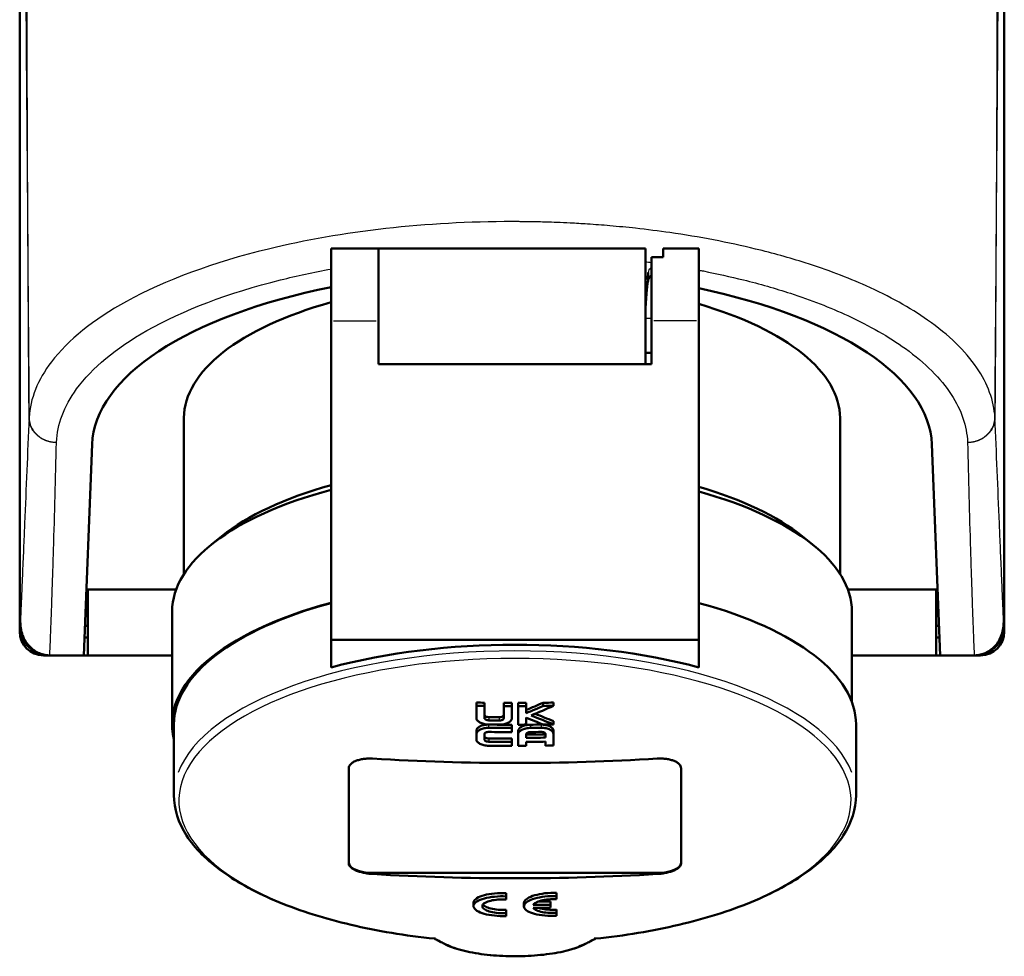
# Model space of a CAD drawing. Units: millimetres. Extents: x 0 to 594, y 0 to 841.
# Drawn here: x 256 to 339, y 494 to 573 of the extents above; entities that cross this region are included whole.
import ezdxf

# ---------------------------------------------------------------- set-up
doc = ezdxf.new("R2010")
doc.units = ezdxf.units.MM
doc.layers.add('Sichtbar (ISO)', color=7, linetype='Continuous', lineweight=50)
doc.layers.add('Sichtbar schmal (ISO)', color=8, linetype='Continuous', lineweight=25, true_color=0x808080)

msp = doc.modelspace()

# ---------------------------------------------------------------- linework, layer by layer
at = {"layer": 'Sichtbar (ISO)'}
for p, q in [((255.88, 643.047), (255.88, 521.047)), ((255.88, 642.547), (255.88, 521.547)), ((338.88, 521.047), (338.88, 643.047)), ((338.88, 642.547), (338.88, 521.547)), ((282.13, 553.333), (282.13, 547.249)), ((282.13, 553.333), (286.13, 553.333)), ((286.13, 547.249), (286.13, 553.333)), ((286.13, 553.333), (308.63, 553.333)), ((286.13, 553.333), (286.13, 547.249)), ((308.63, 553.333), (308.63, 543.58)), ((310.13, 552.601), (310.13, 553.333)), ((310.13, 553.333), (313.13, 553.333)), ((313.13, 553.333), (313.13, 547.249)), ((310.13, 552.601), (309.13, 552.601)), ((309.13, 547.249), (309.13, 552.601)), ((308.855, 550.69), (308.855, 551.323)), ((308.708, 549.833), (308.742, 549.833)), ((282.13, 520.37), (282.13, 547.249)), ((286.13, 543.58), (286.13, 547.249)), ((309.13, 547.249), (309.13, 543.58)), ((313.13, 520.37), (313.13, 547.249)), ((286.13, 543.58), (309.13, 543.58)), ((269.73, 525.912), (269.73, 539.055)), ((325.03, 525.912), (325.03, 539.055)), ((261.286, 519.047), (261.985, 536.835)), ((332.776, 536.835), (333.475, 519.047)), ((272.921, 529.096), (272.036, 528.387)), ((321.84, 529.096), (322.725, 528.387)), ((261.63, 524.595), (261.63, 519.047)), ((261.63, 524.595), (269.068, 524.595)), ((325.693, 524.595), (333.13, 524.595)), ((333.13, 519.047), (333.13, 524.595)), ((268.73, 513.225), (268.73, 522.741)), ((326.03, 515.115), (326.03, 522.741)), ((261.384, 521.547), (261.63, 521.547)), ((333.13, 521.547), (333.377, 521.547)), ((282.13, 520.37), (313.13, 520.37)), ((282.13, 518.032), (282.13, 520.37)), ((313.13, 518.032), (313.13, 520.37)), ((257.88, 519.047), (261.63, 519.047)), ((261.24, 519.047), (258.381, 519.047)), ((258.419, 519.047), (258.439, 519.047)), ((258.439, 519.047), (261.286, 519.047)), ((261.286, 519.047), (261.24, 519.047)), ((261.63, 519.047), (268.73, 519.047)), ((326.03, 519.047), (333.13, 519.047)), ((333.13, 519.047), (336.88, 519.047)), ((333.521, 519.047), (333.475, 519.047)), ((333.475, 519.047), (336.322, 519.047)), ((336.38, 519.047), (333.521, 519.047)), ((336.322, 519.047), (336.342, 519.047)), ((294.38, 515.067), (294.38, 514.793)), ((294.38, 514.793), (294.38, 513.767)), ((295.058, 515.057), (295.058, 514.783)), ((295.058, 513.762), (295.058, 514.783)), ((296.683, 515.043), (296.683, 514.769)), ((296.683, 514.769), (296.683, 513.748)), ((297.36, 515.041), (297.36, 514.767)), ((297.36, 513.741), (297.36, 514.767)), ((297.901, 515.041), (297.901, 514.767)), ((297.901, 514.767), (297.901, 513.206)), ((298.578, 515.043), (298.578, 514.769)), ((298.578, 514.173), (298.578, 514.769)), ((300.011, 515.055), (300.011, 514.781)), ((300.887, 515.067), (300.887, 514.794)), ((298.578, 513.208), (298.578, 513.798)), ((268.88, 507.267), (268.88, 513.225)), ((297.36, 513.201), (297.36, 512.927)), ((300.883, 513.506), (300.883, 513.233)), ((326.38, 507.267), (326.38, 513.225)), ((294.38, 512.689), (294.38, 512.416)), ((294.38, 512.416), (294.38, 511.975)), ((295.058, 511.965), (295.058, 512.406)), ((297.36, 512.581), (297.36, 512.927)), ((297.901, 512.674), (297.901, 512.401)), ((297.901, 512.401), (297.901, 511.42)), ((298.578, 512.102), (298.578, 512.399)), ((300.203, 512.413), (300.203, 512.116)), ((300.88, 512.701), (300.88, 512.428)), ((300.88, 511.447), (300.88, 512.428)), ((297.36, 512.032), (297.36, 511.759)), ((297.36, 511.42), (297.36, 511.759)), ((298.578, 511.423), (298.578, 511.761)), ((300.203, 511.776), (300.203, 511.437)), ((283.63, 509.524), (283.63, 501.494)), ((311.63, 501.494), (311.63, 509.524)), ((285.63, 500.714), (309.63, 500.714)), ((296.88, 498.739), (296.88, 499.012)), ((301.13, 498.768), (301.13, 499.041)), ((294.13, 497.921), (294.13, 498.194)), ((296.88, 498.478), (296.88, 498.739)), ((298.38, 497.892), (298.38, 498.165)), ((300.63, 498.039), (300.63, 498.312)), ((300.63, 497.788), (300.63, 498.039)), ((301.13, 498.508), (301.13, 498.768)), ((296.88, 497.32), (296.88, 497.594)), ((296.88, 497.076), (296.88, 497.32)), ((301.13, 497.35), (301.13, 497.623)), ((301.13, 497.106), (301.13, 497.35))]:
    msp.add_line(p, q, dxfattribs=at)
for centre, radius, start, end in [((257.88, 521.047), 2, 180, 270), ((261.88, 525.047), 4.5, 263.17592, 266.81526), ((332.88, 525.047), 4.5, 273.18474, 276.82408), ((336.88, 521.047), 2, 270, 0)]:
    msp.add_arc(centre, radius, start, end, dxfattribs=at)
for centre, major_axis, ratio, start_param, end_param in [((297.38, 536.586), (35.4, 0), 0.422618, 1.240681, 1.241217), ((309.405, 550.565), (-0.55, 0), 0.993273, 5.235988, 5.818615), ((297.38, 536.586), (-35.4, 0), 0.422618, 5.157758, 6.266559), ((297.38, 536.586), (35.4, 0), 0.422618, 0.016627, 1.109717), ((297.38, 539.055), (-27.65, 0), 0.422618, 5.296595, 6.283185), ((297.38, 539.055), (27.65, 0), 0.422618, 0, 0.964753), ((297.38, 522.741), (-28.65, 0), 0.422618, 5.273688, 6.283185), ((297.38, 523.647), (27.65, 0), 0.422618, 2.155002, 2.65648), ((297.38, 523.647), (27.65, 0), 0.422618, 0.485112, 0.964753), ((297.38, 522.741), (28.65, 0), 0.422618, 0, 0.988746), ((297.38, 513.225), (-28.65, 0), 0.422618, 5.273688, 6.385559), ((297.63, 513.225), (-28.75, 0), 0.422618, 5.281793, 6.283185), ((297.63, 513.225), (28.75, 0), 0.422618, 0, 1.001392), ((297.63, 507.799), (28.75, 0), 0.422618, 1.001392, 2.140201), ((297.63, 677.008), (178.711, 0), 0.906308, 4.694202, 4.697991), ((297.63, 677.008), (179.014, 0), 0.906308, 4.694233, 4.698016), ((297.63, 677.008), (178.711, 0), 0.906308, 4.707085, 4.710874), ((297.63, 677.008), (179.014, 0), 0.906308, 4.707094, 4.710876), ((297.63, 677.008), (178.711, 0), 0.906308, 4.713904, 4.717693), ((297.63, 677.008), (179.014, 0), 0.906308, 4.713902, 4.717684), ((288.092, 673.044), (84.847, 157.997), 0.712211, 3.862134, 3.872332), ((288.092, 673.044), (84.99, 158.262), 0.712211, 3.862009, 3.87219), ((288.427, 672.864), (-85.011, -158.303), 0.712208, 0.720998, 0.734417), ((297.63, 677.008), (178.711, 0), 0.906308, 4.72571, 4.73061), ((297.63, 677.008), (179.014, 0), 0.906308, 4.725688, 4.73058), ((297.63, 676.035), (178.973, 0), 0.906308, 4.700115, 4.70499), ((307.563, 673.22), (-84.528, 158.453), 0.710394, 2.433624, 2.443819), ((307.899, 673.4), (84.506, -158.409), 0.710397, 5.575793, 5.589206), ((307.899, 673.4), (84.364, -158.143), 0.710397, 5.578044, 5.589122), ((297.63, 675.52), (179.1, 0), 0.906308, 4.699995, 4.710877), ((297.63, 675.749), (-179.346, 0), 0.906308, 1.558497, 1.563464), ((297.63, 676.035), (179.275, 0), 0.906308, 4.700135, 4.705003), ((297.63, 675.749), (-179.346, 0), 0.906308, 1.572306, 1.576082), ((297.63, 675.52), (179.1, 0), 0.906308, 4.719731, 4.724705), ((297.63, 675.749), (-179.346, 0), 0.906308, 1.58407, 1.588932), ((297.63, 675.52), (179.401, 0), 0.906308, 4.700015, 4.710879), ((297.63, 675.234), (-179.468, 0), 0.906308, 1.558478, 1.569287), ((297.63, 674.833), (179.256, 0), 0.906308, 4.717677, 4.726743), ((297.63, 674.833), (179.557, 0), 0.906308, 4.717668, 4.726719), ((297.63, 675.52), (179.401, 0), 0.906308, 4.719719, 4.724685), ((297.63, 675.234), (-179.468, 0), 0.906308, 1.578174, 1.583037), ((297.63, 674.261), (-179.675, 0), 0.906308, 1.558442, 1.569289), ((297.63, 674.547), (179.316, 0), 0.906308, 4.70006, 4.710879), ((297.63, 674.547), (179.617, 0), 0.906308, 4.700081, 4.710881), ((297.63, 674.261), (-179.675, 0), 0.906308, 1.572304, 1.576072), ((297.63, 674.547), (-179.617, 0), 0.906308, 1.576074, 1.585121), ((297.63, 674.261), (-179.675, 0), 0.906308, 1.585117, 1.588886), ((297.63, 672.782), (179.632, 0), 0.906308, 4.645536, 4.779242), ((285.63, 501.559), (-2, 0), 0.422618, 0, 1.570796), ((309.63, 501.559), (2, 0), 0.422618, 4.712389, 6.283185), ((297.63, 663.062), (-179.632, 0), 0.906308, 1.503943, 1.637649), ((297.63, 660.684), (179.485, 0), 0.906308, 4.720973, 4.729104), ((297.63, 660.684), (179.184, 0), 0.906308, 4.723328, 4.729132), ((297.63, 660.367), (-179.412, 0), 0.906308, 1.579384, 1.587518)]:
    msp.add_ellipse(centre, major_axis=major_axis, ratio=ratio, start_param=start_param, end_param=end_param, dxfattribs=at)
for points, knots in [([(308.63, 551.021), (308.64, 551.014), (308.65, 551.007), (308.702, 550.963), (308.737, 550.921), (308.789, 550.846), (308.807, 550.811), (308.836, 550.747), (308.847, 550.717), (308.856, 550.689)], [24.96287307, 24.96287307, 24.96287307, 24.96287307, 24.96696289, 24.96696289, 24.98611409, 24.98611409, 25.00418441, 25.00418441, 25.02402212, 25.02402212, 25.02402212, 25.02402212]), ([(308.63, 548.298), (308.633, 548.333), (308.635, 548.369), (308.656, 548.691), (308.675, 548.973), (308.712, 549.487), (308.732, 549.726), (308.771, 550.137), (308.791, 550.31), (308.823, 550.51), (308.833, 550.566), (308.861, 550.677), (308.875, 550.733), (308.914, 550.809)], [0.0783065, 0.0783065, 0.0783065, 0.0783065, 0.0890976, 0.0890976, 0.1771289, 0.1771289, 0.2665082, 0.2665082, 0.3584988, 0.3584988, 0.3998517, 0.3998517, 0.4413392, 0.4413392, 0.4413392, 0.4413392]), ([(308.78, 550.357), (308.78, 550.357), (308.78, 550.357), (308.78, 550.357), (308.777, 550.348), (308.769, 550.31), (308.762, 550.271), (308.743, 550.147), (308.731, 550.047), (308.702, 549.78), (308.686, 549.599), (308.657, 549.24), (308.643, 549.067), (308.63, 548.887)], [1.4854538, 1.4854538, 1.4854538, 1.4854538, 1.4855088, 1.4855088, 1.5085882, 1.5085882, 1.5462158, 1.5462158, 1.6041797, 1.6041797, 1.6789369, 1.6789369, 1.7378405, 1.7378405, 1.7378405, 1.7378405]), ([(309.13, 544.6), (309.094, 544.58), (309.055, 544.564), (308.956, 544.537), (308.893, 544.53), (308.769, 544.538), (308.707, 544.553), (308.644, 544.579), (308.637, 544.582), (308.63, 544.585)], [0.42205957, 0.42205957, 0.42205957, 0.42205957, 0.435305, 0.435305, 0.45480559, 0.45480559, 0.47440112, 0.47440112, 0.47676909, 0.47676909, 0.47676909, 0.47676909]), ([(255.88, 521.547), (255.88, 521.221), (255.944, 520.899), (256.191, 520.297), (256.372, 520.023), (256.83, 519.559), (257.102, 519.374), (257.556, 519.181), (257.716, 519.131), (258.045, 519.064), (258.213, 519.047), (258.381, 519.047)], [0, 0, 0, 0, 0.0976438, 0.0976438, 0.1952973, 0.1952973, 0.2929698, 0.2929698, 0.3433541, 0.3433541, 0.393739, 0.393739, 0.393739, 0.393739]), ([(258.013, 519.084), (257.851, 519.113), (257.691, 519.16), (257.244, 519.347), (256.979, 519.528), (256.514, 519.992), (256.324, 520.276), (256.103, 520.779), (256.039, 520.981), (255.959, 521.383), (255.939, 521.583), (255.939, 521.782)], [0.0409673, 0.0409673, 0.0409673, 0.0409673, 0.0909052, 0.0909052, 0.1862725, 0.1862725, 0.2876165, 0.2876165, 0.3506744, 0.3506744, 0.4103629, 0.4103629, 0.4103629, 0.4103629]), ([(258.013, 519.084), (257.834, 519.115), (257.659, 519.165), (257.189, 519.358), (256.914, 519.539), (256.451, 519.997), (256.266, 520.268), (256.073, 520.722), (256.023, 520.883), (255.956, 521.212), (255.939, 521.379), (255.939, 521.547)], [0.0429513, 0.0429513, 0.0429513, 0.0429513, 0.0976972, 0.0976972, 0.1953846, 0.1953846, 0.2930527, 0.2930527, 0.3433892, 0.3433892, 0.3937249, 0.3937249, 0.3937249, 0.3937249]), ([(336.38, 519.047), (336.706, 519.047), (337.028, 519.111), (337.631, 519.358), (337.905, 519.539), (338.368, 519.997), (338.553, 520.268), (338.746, 520.722), (338.796, 520.883), (338.864, 521.212), (338.88, 521.379), (338.88, 521.547)], [0, 0, 0, 0, 0.0976969, 0.0976969, 0.1953841, 0.1953841, 0.2930519, 0.2930519, 0.3433973, 0.3433973, 0.3937419, 0.3937419, 0.3937419, 0.3937419]), ([(338.822, 521.782), (338.822, 521.391), (338.746, 521.001), (338.458, 520.307), (338.258, 520.002), (337.773, 519.52), (337.502, 519.338), (337.055, 519.156), (336.903, 519.112), (336.748, 519.084)], [0, 0, 0, 0, 0.1174547, 0.1174547, 0.2256486, 0.2256486, 0.3232112, 0.3232112, 0.3710226, 0.3710226, 0.3710226, 0.3710226]), ([(338.822, 521.547), (338.822, 521.221), (338.758, 520.899), (338.511, 520.297), (338.33, 520.023), (337.873, 519.559), (337.601, 519.375), (337.147, 519.181), (336.986, 519.131), (336.797, 519.093), (336.772, 519.088), (336.748, 519.084)], [0, 0, 0, 0, 0.0976437, 0.0976437, 0.1952972, 0.1952972, 0.2929701, 0.2929701, 0.3433457, 0.3433457, 0.3508569, 0.3508569, 0.3508569, 0.3508569]), ([(295.058, 514.036), (295.058, 514.012), (295.066, 513.989), (295.1, 513.944), (295.126, 513.924), (295.191, 513.888), (295.232, 513.872), (295.301, 513.856), (295.326, 513.851), (295.379, 513.844), (295.406, 513.843), (295.434, 513.842)], [0, 0, 0, 0, 0.01363397, 0.01363397, 0.02746667, 0.02746667, 0.04219389, 0.04219389, 0.05017524, 0.05017524, 0.05842797, 0.05842797, 0.05842797, 0.05842797]), ([(296.306, 513.835), (296.356, 513.834), (296.405, 513.839), (296.496, 513.857), (296.538, 513.871), (296.607, 513.906), (296.635, 513.926), (296.664, 513.961), (296.671, 513.972), (296.68, 513.996), (296.683, 514.009), (296.683, 514.021)], [0, 0, 0, 0, 0.0149202, 0.0149202, 0.0295845, 0.0295845, 0.04419834, 0.04419834, 0.05124066, 0.05124066, 0.05847397, 0.05847397, 0.05847397, 0.05847397]), ([(295.425, 513.218), (295.351, 513.219), (295.278, 513.224), (295.137, 513.241), (295.069, 513.253), (294.878, 513.299), (294.764, 513.341), (294.577, 513.444), (294.504, 513.503), (294.406, 513.631), (294.38, 513.699), (294.38, 513.767)], [-0.1642025, -0.1642025, -0.1642025, -0.1642025, -0.1421568, -0.1421568, -0.1207759, -0.1207759, -0.0794368, -0.0794368, -0.0396517, -0.0396517, 0, 0, 0, 0]), ([(294.38, 512.689), (294.38, 512.759), (294.407, 512.827), (294.509, 512.955), (294.585, 513.013), (294.776, 513.111), (294.891, 513.15), (295.079, 513.189), (295.142, 513.199), (295.274, 513.211), (295.342, 513.214), (295.411, 513.213)], [0, 0, 0, 0, 0.0412208, 0.0412208, 0.0825527, 0.0825527, 0.1241277, 0.1241277, 0.144114, 0.144114, 0.1646538, 0.1646538, 0.1646538, 0.1646538]), ([(294.38, 512.416), (294.38, 512.455), (294.389, 512.494), (294.421, 512.568), (294.445, 512.604), (294.532, 512.701), (294.614, 512.758), (294.808, 512.849), (294.918, 512.884), (295.157, 512.93), (295.283, 512.941), (295.411, 512.94)], [-0.1644985, -0.1644985, -0.1644985, -0.1644985, -0.1413881, -0.1413881, -0.1189517, -0.1189517, -0.0773709, -0.0773709, -0.0383417, -0.0383417, 0, 0, 0, 0]), ([(295.058, 513.762), (295.058, 513.75), (295.06, 513.737), (295.069, 513.713), (295.076, 513.702), (295.104, 513.667), (295.132, 513.646), (295.202, 513.61), (295.244, 513.595), (295.335, 513.575), (295.384, 513.569), (295.434, 513.569)], [-0.05851173, -0.05851173, -0.05851173, -0.05851173, -0.05130731, -0.05130731, -0.04429168, -0.04429168, -0.02962984, -0.02962984, -0.01492726, -0.01492726, 0, 0, 0, 0]), ([(296.306, 513.561), (296.334, 513.561), (296.361, 513.562), (296.414, 513.568), (296.44, 513.572), (296.509, 513.588), (296.549, 513.602), (296.615, 513.637), (296.64, 513.657), (296.674, 513.701), (296.683, 513.724), (296.683, 513.748)], [-0.05838922, -0.05838922, -0.05838922, -0.05838922, -0.05010775, -0.05010775, -0.0421005, -0.0421005, -0.02742438, -0.02742438, -0.01362751, -0.01362751, 0, 0, 0, 0]), ([(297.36, 513.741), (297.36, 513.704), (297.352, 513.667), (297.323, 513.596), (297.302, 513.562), (297.22, 513.465), (297.141, 513.406), (296.946, 513.31), (296.832, 513.273), (296.583, 513.222), (296.45, 513.21), (296.315, 513.211)], [-0.1641514, -0.1641514, -0.1641514, -0.1641514, -0.1427357, -0.1427357, -0.1219405, -0.1219405, -0.0807683, -0.0807683, -0.0405003, -0.0405003, 0, 0, 0, 0]), ([(297.901, 512.674), (297.901, 512.741), (297.926, 512.807), (298.025, 512.931), (298.098, 512.988), (298.285, 513.088), (298.398, 513.129), (298.59, 513.173), (298.657, 513.184), (298.799, 513.2), (298.872, 513.204), (298.945, 513.205)], [0, 0, 0, 0, 0.0395597, 0.0395597, 0.0792702, 0.0792702, 0.1205892, 0.1205892, 0.1419715, 0.1419715, 0.1640416, 0.1640416, 0.1640416, 0.1640416]), ([(299.836, 513.213), (299.971, 513.214), (300.104, 513.203), (300.354, 513.155), (300.467, 513.119), (300.662, 513.026), (300.741, 512.969), (300.823, 512.875), (300.844, 512.842), (300.873, 512.773), (300.88, 512.737), (300.88, 512.701)], [0, 0, 0, 0, 0.0405627, 0.0405627, 0.080814, 0.080814, 0.1218819, 0.1218819, 0.1426555, 0.1426555, 0.1640232, 0.1640232, 0.1640232, 0.1640232]), ([(299.836, 512.94), (299.91, 512.94), (299.984, 512.937), (300.126, 512.924), (300.194, 512.913), (300.385, 512.873), (300.498, 512.834), (300.684, 512.738), (300.757, 512.682), (300.855, 512.56), (300.88, 512.494), (300.88, 512.428)], [-0.1639559, -0.1639559, -0.1639559, -0.1639559, -0.141774, -0.141774, -0.1202736, -0.1202736, -0.0791135, -0.0791135, -0.039524, -0.039524, 0, 0, 0, 0]), ([(295.42, 512.593), (295.396, 512.593), (295.372, 512.592), (295.327, 512.588), (295.304, 512.585), (295.239, 512.572), (295.199, 512.558), (295.132, 512.524), (295.104, 512.503), (295.067, 512.457), (295.058, 512.432), (295.058, 512.406)], [-0.05844591, -0.05844591, -0.05844591, -0.05844591, -0.05130078, -0.05130078, -0.04434052, -0.04434052, -0.02991776, -0.02991776, -0.01512748, -0.01512748, 0, 0, 0, 0]), ([(295.058, 512.238), (295.058, 512.212), (295.067, 512.187), (295.104, 512.141), (295.132, 512.119), (295.199, 512.084), (295.239, 512.069), (295.305, 512.055), (295.327, 512.051), (295.373, 512.046), (295.396, 512.044), (295.42, 512.044)], [0, 0, 0, 0, 0.01512129, 0.01512129, 0.02994048, 0.02994048, 0.04440455, 0.04440455, 0.05134674, 0.05134674, 0.05847107, 0.05847107, 0.05847107, 0.05847107]), ([(297.901, 512.401), (297.901, 512.437), (297.909, 512.473), (297.937, 512.542), (297.958, 512.575), (298.04, 512.671), (298.119, 512.73), (298.314, 512.826), (298.428, 512.864), (298.677, 512.917), (298.81, 512.931), (298.945, 512.932)], [-0.1641076, -0.1641076, -0.1641076, -0.1641076, -0.1428257, -0.1428257, -0.1221515, -0.1221515, -0.0809267, -0.0809267, -0.0405667, -0.0405667, 0, 0, 0, 0]), ([(298.955, 512.585), (298.927, 512.585), (298.9, 512.583), (298.846, 512.577), (298.821, 512.573), (298.752, 512.557), (298.712, 512.542), (298.646, 512.507), (298.621, 512.487), (298.587, 512.444), (298.578, 512.422), (298.578, 512.399)], [-0.05837005, -0.05837005, -0.05837005, -0.05837005, -0.05008733, -0.05008733, -0.0420776, -0.0420776, -0.02738045, -0.02738045, -0.01359164, -0.01359164, 0, 0, 0, 0]), ([(300.203, 512.413), (300.203, 512.425), (300.201, 512.437), (300.191, 512.461), (300.184, 512.472), (300.156, 512.505), (300.128, 512.525), (300.059, 512.559), (300.017, 512.572), (299.926, 512.589), (299.877, 512.594), (299.827, 512.593)], [-0.05842804, -0.05842804, -0.05842804, -0.05842804, -0.05122347, -0.05122347, -0.04421015, -0.04421015, -0.02961328, -0.02961328, -0.01494121, -0.01494121, 0, 0, 0, 0]), ([(295.411, 511.433), (295.342, 511.433), (295.274, 511.438), (295.142, 511.453), (295.079, 511.464), (294.89, 511.506), (294.776, 511.548), (294.584, 511.649), (294.509, 511.709), (294.406, 511.838), (294.38, 511.906), (294.38, 511.975)], [-0.1647202, -0.1647202, -0.1647202, -0.1647202, -0.1441706, -0.1441706, -0.124161, -0.124161, -0.0825071, -0.0825071, -0.041156, -0.041156, 0, 0, 0, 0]), ([(295.058, 511.965), (295.058, 511.951), (295.061, 511.936), (295.072, 511.909), (295.081, 511.896), (295.112, 511.861), (295.141, 511.841), (295.209, 511.807), (295.247, 511.794), (295.331, 511.776), (295.375, 511.772), (295.42, 511.771)], [-0.05836125, -0.05836125, -0.05836125, -0.05836125, -0.04994231, -0.04994231, -0.04180805, -0.04180805, -0.02710912, -0.02710912, -0.01343039, -0.01343039, 0, 0, 0, 0]), ([(283.63, 509.524), (283.63, 509.583), (283.642, 509.643), (283.693, 509.761), (283.732, 509.819), (283.834, 509.929), (283.897, 509.981), (284.044, 510.075), (284.127, 510.117), (284.305, 510.19), (284.405, 510.223), (284.624, 510.279), (284.742, 510.302), (284.989, 510.335), (285.117, 510.345), (285.375, 510.353), (285.505, 510.351), (285.63, 510.343)], [-3.015877, -3.015877, -3.015877, -3.015877, -2.639066, -2.639066, -2.262255, -2.262255, -1.885445, -1.885445, -1.508634, -1.508634, -1.131475, -1.131475, -0.754317, -0.754317, -0.377158, -0.377158, 0, 0, 0, 0]), ([(309.63, 510.343), (309.756, 510.351), (309.886, 510.353), (310.144, 510.345), (310.272, 510.335), (310.519, 510.302), (310.637, 510.279), (310.856, 510.223), (310.956, 510.19), (311.134, 510.117), (311.217, 510.075), (311.364, 509.981), (311.427, 509.929), (311.529, 509.819), (311.568, 509.761), (311.618, 509.643), (311.63, 509.583), (311.63, 509.524)], [0, 0, 0, 0, 0.377158, 0.377158, 0.754317, 0.754317, 1.131475, 1.131475, 1.508634, 1.508634, 1.885445, 1.885445, 2.262255, 2.262255, 2.639066, 2.639066, 3.015877, 3.015877, 3.015877, 3.015877]), ([(290.852, 495.174), (288.399, 495.428), (286.025, 495.821), (281.598, 496.859), (279.545, 497.504), (275.899, 499.006), (274.306, 499.863), (271.685, 501.744), (270.656, 502.768), (269.252, 504.945), (268.88, 506.103), (268.88, 507.267)], [3.382018, 3.382018, 3.382018, 3.382018, 3.648092, 3.648092, 3.914166, 3.914166, 4.18024, 4.18024, 4.446315, 4.446315, 4.712389, 4.712389, 4.712389, 4.712389]), ([(326.38, 507.267), (326.38, 506.103), (326.009, 504.945), (324.605, 502.768), (323.576, 501.744), (320.955, 499.863), (319.362, 499.006), (315.716, 497.504), (313.663, 496.859), (309.236, 495.821), (306.862, 495.428), (304.409, 495.174)], [1.570796, 1.570796, 1.570796, 1.570796, 1.836871, 1.836871, 2.102945, 2.102945, 2.369019, 2.369019, 2.635093, 2.635093, 2.901168, 2.901168, 2.901168, 2.901168]), ([(285.63, 500.623), (285.505, 500.631), (285.375, 500.643), (285.117, 500.678), (284.989, 500.7), (284.742, 500.753), (284.624, 500.784), (284.405, 500.853), (284.305, 500.89), (284.127, 500.967), (284.044, 501.01), (283.897, 501.101), (283.834, 501.149), (283.732, 501.247), (283.693, 501.298), (283.642, 501.397), (283.63, 501.447), (283.63, 501.494)], [6.037943, 6.037943, 6.037943, 6.037943, 6.415101, 6.415101, 6.79226, 6.79226, 7.169418, 7.169418, 7.546576, 7.546576, 7.923387, 7.923387, 8.300198, 8.300198, 8.677009, 8.677009, 9.05382, 9.05382, 9.05382, 9.05382]), ([(311.63, 501.494), (311.63, 501.447), (311.618, 501.397), (311.568, 501.298), (311.529, 501.247), (311.427, 501.149), (311.364, 501.101), (311.217, 501.01), (311.134, 500.967), (310.956, 500.89), (310.856, 500.853), (310.637, 500.784), (310.519, 500.753), (310.272, 500.7), (310.144, 500.678), (309.886, 500.643), (309.756, 500.631), (309.63, 500.623)], [3.022075, 3.022075, 3.022075, 3.022075, 3.398886, 3.398886, 3.775697, 3.775697, 4.152507, 4.152507, 4.529318, 4.529318, 4.906477, 4.906477, 5.283635, 5.283635, 5.660793, 5.660793, 6.037952, 6.037952, 6.037952, 6.037952]), ([(294.131, 498.194), (294.131, 498.223), (294.135, 498.251), (294.174, 498.382), (294.27, 498.491), (294.586, 498.686), (294.806, 498.772), (295.293, 498.902), (295.591, 498.955), (296.229, 499.016), (296.568, 499.024), (296.88, 499.012)], [-0.4023083, -0.4023083, -0.4023083, -0.4023083, -0.3775408, -0.3775408, -0.2829083, -0.2829083, -0.1882758, -0.1882758, -0.0941379, -0.0941379, 0, 0, 0, 0]), ([(298.381, 498.165), (298.381, 498.193), (298.385, 498.221), (298.424, 498.353), (298.52, 498.464), (298.836, 498.666), (299.056, 498.757), (299.543, 498.897), (299.841, 498.957), (300.479, 499.031), (300.818, 499.047), (301.13, 499.041)], [-0.4020892, -0.4020892, -0.4020892, -0.4020892, -0.377324, -0.377324, -0.2827773, -0.2827773, -0.1882306, -0.1882306, -0.0941153, -0.0941153, 0, 0, 0, 0]), ([(296.88, 497.076), (296.711, 497.071), (296.542, 497.072), (296.068, 497.091), (295.741, 497.124), (295.155, 497.233), (294.895, 497.307), (294.497, 497.471), (294.333, 497.572), (294.141, 497.787), (294.112, 497.9), (294.174, 498.109), (294.27, 498.218), (294.586, 498.413), (294.806, 498.499), (295.293, 498.629), (295.591, 498.682), (296.229, 498.743), (296.568, 498.751), (296.88, 498.739)], [-0.8038919, -0.8038919, -0.8038919, -0.8038919, -0.7551677, -0.7551677, -0.6610072, -0.6610072, -0.5668466, -0.5668466, -0.4721923, -0.4721923, -0.3775379, -0.3775379, -0.282907, -0.282907, -0.188276, -0.188276, -0.094138, -0.094138, 0, 0, 0, 0]), ([(296.88, 498.478), (296.663, 498.49), (296.425, 498.488), (295.973, 498.451), (295.759, 498.417), (295.407, 498.331), (295.245, 498.273), (295.007, 498.14), (294.93, 498.065), (294.867, 497.92), (294.877, 497.84), (294.992, 497.689), (295.098, 497.616), (295.361, 497.498), (295.537, 497.443), (295.937, 497.361), (296.163, 497.334), (296.38, 497.323), (296.54, 497.314), (296.711, 497.313), (296.88, 497.32)], [-0.5286173, -0.5286173, -0.5286173, -0.5286173, -0.4627265, -0.4627265, -0.3968358, -0.3968358, -0.3306038, -0.3306038, -0.2643718, -0.2643718, -0.198108, -0.198108, -0.1318442, -0.1318442, -0.0659221, -0.0659221, 0, 0, 0, 0.048442, 0.048442, 0.048442, 0.048442]), ([(294.929, 498.046), (294.931, 498.043), (294.933, 498.04), (294.992, 497.962), (295.098, 497.89), (295.361, 497.771), (295.537, 497.716), (295.937, 497.635), (296.163, 497.608), (296.38, 497.596), (296.54, 497.588), (296.711, 497.587), (296.88, 497.594)], [-0.2003996, -0.2003996, -0.2003996, -0.2003996, -0.1981092, -0.1981092, -0.1318442, -0.1318442, -0.0659221, -0.0659221, 0, 0, 0, 0.048442, 0.048442, 0.048442, 0.048442]), ([(301.13, 497.106), (300.961, 497.097), (300.792, 497.095), (300.318, 497.103), (299.991, 497.129), (299.404, 497.225), (299.144, 497.294), (298.747, 497.45), (298.583, 497.547), (298.391, 497.757), (298.362, 497.87), (298.424, 498.08), (298.52, 498.191), (298.836, 498.393), (299.056, 498.484), (299.543, 498.624), (299.841, 498.684), (300.479, 498.758), (300.818, 498.774), (301.13, 498.768)], [-0.8039543, -0.8039543, -0.8039543, -0.8039543, -0.7552239, -0.7552239, -0.6609637, -0.6609637, -0.5667034, -0.5667034, -0.4720127, -0.4720127, -0.3773219, -0.3773219, -0.2827765, -0.2827765, -0.188231, -0.188231, -0.0941155, -0.0941155, 0, 0, 0, 0]), ([(301.13, 498.508), (300.913, 498.515), (300.675, 498.507), (300.223, 498.462), (300.009, 498.423), (299.657, 498.329), (299.495, 498.268), (299.279, 498.143), (299.21, 498.082), (299.171, 498.022)], [0.5286568, 0.5286568, 0.5286568, 0.5286568, 0.5945398, 0.5945398, 0.6604228, 0.6604228, 0.7265893, 0.7265893, 0.7801442, 0.7801442, 0.7801442, 0.7801442]), ([(299.171, 497.771), (299.218, 497.7), (299.311, 497.628), (299.579, 497.505), (299.753, 497.453), (300.123, 497.38), (300.344, 497.354), (300.759, 497.336), (300.951, 497.338), (301.13, 497.35)], [0.5286556, 0.5286556, 0.5286556, 0.5286556, 0.5949103, 0.5949103, 0.6611649, 0.6611649, 0.7270625, 0.7270625, 0.7804011, 0.7804011, 0.7804011, 0.7804011]), ([(299.61, 497.775), (299.71, 497.742), (299.822, 497.713), (300.123, 497.653), (300.344, 497.627), (300.759, 497.609), (300.951, 497.612), (301.13, 497.623)], [0.6196122, 0.6196122, 0.6196122, 0.6196122, 0.6611715, 0.6611715, 0.7270691, 0.7270691, 0.7804075, 0.7804075, 0.7804075, 0.7804075]), ([(290.817, 495.178), (290.872, 495.149), (290.928, 495.12), (291.05, 495.057), (291.116, 495.023), (291.248, 494.955), (291.314, 494.921), (291.447, 494.853), (291.513, 494.82), (291.645, 494.753), (291.711, 494.72), (291.777, 494.687)], [3.25735057, 3.25735057, 3.25735057, 3.25735057, 3.25921962, 3.25921962, 3.26144416, 3.26144416, 3.2636687, 3.2636687, 3.26589325, 3.26589325, 3.26811779, 3.26811779, 3.26811779, 3.26811779]), ([(290.852, 495.174), (290.881, 495.171), (290.912, 495.175), (290.943, 495.185), (290.944, 495.185), (290.945, 495.185)], [-0.01540733, -0.01540733, -0.01540733, -0.01540733, 0, 0, 0.00034496, 0.00034496, 0.00034496, 0.00034496]), ([(291.777, 494.687), (292, 494.575), (292.249, 494.473), (292.784, 494.292), (293.067, 494.211), (293.663, 494.068), (293.974, 494.006), (294.62, 493.898), (294.953, 493.853), (295.636, 493.779), (295.985, 493.75), (296.692, 493.71), (297.05, 493.698), (297.766, 493.691), (298.124, 493.696), (298.835, 493.722), (299.187, 493.744), (299.876, 493.803), (300.214, 493.841), (300.868, 493.933), (301.185, 493.987), (301.79, 494.111), (302.079, 494.181), (302.564, 494.321), (302.767, 494.387), (303.146, 494.53), (303.322, 494.605), (303.484, 494.687)], [0, 0, 0, 0, 0.119446, 0.119446, 0.232799, 0.232799, 0.342389, 0.342389, 0.449754, 0.449754, 0.555787, 0.555787, 0.661073, 0.661073, 0.766057, 0.766057, 0.871172, 0.871172, 0.976826, 0.976826, 1.083537, 1.083537, 1.191996, 1.191996, 1.278801, 1.278801, 1.365606, 1.365606, 1.365606, 1.365606]), ([(303.484, 494.687), (303.55, 494.72), (303.616, 494.753), (303.748, 494.82), (303.814, 494.853), (303.947, 494.921), (304.013, 494.955), (304.145, 495.023), (304.211, 495.057), (304.333, 495.12), (304.389, 495.149), (304.444, 495.178)], [3.01506752, 3.01506752, 3.01506752, 3.01506752, 3.01729206, 3.01729206, 3.0195166, 3.0195166, 3.02174115, 3.02174115, 3.02396569, 3.02396569, 3.02583473, 3.02583473, 3.02583473, 3.02583473]), ([(304.316, 495.185), (304.317, 495.185), (304.318, 495.185), (304.349, 495.175), (304.38, 495.171), (304.409, 495.174)], [-0.1644054, -0.1644054, -0.1644054, -0.1644054, -0.16406047, -0.16406047, -0.14865438, -0.14865438, -0.14865438, -0.14865438])]:
    msp.add_open_spline(points, degree=3, knots=knots, dxfattribs=at)
for points in [[(308.856, 550.655), (308.856, 550.674), (308.856, 550.688), (308.856, 550.689)], [(255.939, 521.782), (255.939, 521.704), (255.939, 521.625), (255.939, 521.547)], [(338.822, 521.547), (338.822, 521.625), (338.822, 521.704), (338.822, 521.782)], [(258.013, 519.084), (258.147, 519.059), (258.282, 519.047), (258.419, 519.047)], [(336.342, 519.047), (336.479, 519.047), (336.614, 519.059), (336.748, 519.084)]]:
    msp.add_open_spline(points, degree=3, dxfattribs=at)
at = {"layer": 'Sichtbar schmal (ISO)'}
for p, q in [((282.33, 547.249), (285.93, 547.249)), ((312.93, 547.249), (309.33, 547.249)), ((295.434, 513.829), (295.434, 513.583)), ((296.306, 513.821), (296.306, 513.575)), ((295.411, 513.199), (295.411, 512.953)), ((298.945, 513.191), (298.945, 512.945)), ((299.836, 513.199), (299.836, 512.953)), ((295.42, 512.03), (295.42, 511.785)), ((285.63, 500.628), (285.63, 500.709)), ((309.63, 500.709), (309.63, 500.628))]:
    msp.add_line(p, q, dxfattribs=at)
for centre, major_axis, ratio, start_param, end_param in [((309.405, 551.323), (0.55, 0), 0.805409, 2.094395, 3.141593), ((309.13, 547.515), (0.55, 0), 0.1158, 3.628347, 4.655334), ((297.63, 506.819), (-28.329, 0), 0.422618, 2.099387, 7.325391), ((297.63, 507.267), (28.75, 0), 0.422618, 0.15708, 2.984513), ((280.696, 663.79), (42.415, -173.835), 0.453154, 5.904647, 5.915195), ((292.001, 495.133), (-0.224, -0.447), 0.831941, 0.025314, 0.480975), ((303.26, 495.133), (0.224, -0.447), 0.831941, 5.80221, 6.257871), ((314.565, 663.79), (-42.415, -173.835), 0.453154, 0.36799, 0.378539)]:
    msp.add_ellipse(centre, major_axis=major_axis, ratio=ratio, start_param=start_param, end_param=end_param, dxfattribs=at)
for points, knots in [([(256.375, 577.046), (256.41, 572.611), (256.444, 568.174), (256.515, 559.072), (256.551, 554.407), (256.587, 549.741)], [7.054066, 7.054066, 7.054066, 7.054066, 8.461267, 8.461267, 9.940595, 9.940595, 9.940595, 9.940595]), ([(256.671, 539.097), (256.614, 547.401), (256.566, 555.708), (256.513, 568.367), (256.499, 572.717), (256.489, 577.068)], [-11.067556, -11.067556, -11.067556, -11.067556, -8.461267, -8.461267, -7.097131, -7.097131, -7.097131, -7.097131]), ([(338.272, 577.068), (338.262, 572.717), (338.248, 568.367), (338.195, 555.708), (338.147, 547.401), (338.09, 539.097)], [-4.172826, -4.172826, -4.172826, -4.172826, -2.80869, -2.80869, -0.2024, -0.2024, -0.2024, -0.2024]), ([(338.174, 549.741), (338.21, 554.407), (338.246, 559.072), (338.317, 568.174), (338.351, 572.611), (338.386, 577.046)], [1.329362, 1.329362, 1.329362, 1.329362, 2.80869, 2.80869, 4.215891, 4.215891, 4.215891, 4.215891]), ([(338.09, 539.097), (338.007, 540.511), (337.493, 541.925), (335.6, 544.701), (334.198, 546.054), (330.935, 548.342), (329.195, 549.309), (325.656, 550.894), (323.938, 551.543), (320.767, 552.55), (319.368, 552.939), (316.762, 553.571), (315.574, 553.828), (313.163, 554.287), (311.941, 554.491), (309.743, 554.807), (308.775, 554.929), (307.079, 555.116), (306.354, 555.186), (304.999, 555.303), (304.37, 555.35), (303.253, 555.424), (302.766, 555.452), (301.903, 555.495), (301.527, 555.512), (300.86, 555.538), (300.57, 555.548), (300.057, 555.563), (299.834, 555.569), (299.438, 555.578), (299.266, 555.581), (298.962, 555.586), (298.83, 555.588), (298.596, 555.592), (298.494, 555.593), (298.314, 555.595), (298.235, 555.595), (298.097, 555.596), (298.036, 555.597), (297.93, 555.597), (297.883, 555.598), (297.801, 555.598), (297.766, 555.598), (297.703, 555.598), (297.675, 555.599), (297.627, 555.599), (297.606, 555.599), (297.568, 555.599), (297.552, 555.599), (297.523, 555.599), (297.511, 555.599), (297.489, 555.599), (297.479, 555.599), (297.462, 555.599), (297.455, 555.599), (297.442, 555.599), (297.436, 555.599), (297.426, 555.599), (297.422, 555.599), (297.414, 555.599), (297.41, 555.599), (297.405, 555.599), (297.402, 555.599), (297.397, 555.599), (297.395, 555.599), (297.392, 555.599), (297.39, 555.599), (297.388, 555.599), (297.386, 555.599), (297.384, 555.599), (297.383, 555.599), (297.382, 555.599), (297.381, 555.599), (297.38, 555.599), (297.38, 555.599), (297.379, 555.599), (293.794, 555.599), (290.208, 555.401), (283.283, 554.624), (279.943, 554.043), (272.222, 552.17), (268.131, 550.662), (262.106, 547.349), (259.953, 545.62), (257.4, 542.265), (256.764, 540.681), (256.671, 539.097)], [4.252726, 4.252726, 4.252726, 4.252726, 5.215273, 5.215273, 6.209447, 6.209447, 7.027461, 7.027461, 7.682698, 7.682698, 8.159875, 8.159875, 8.540024, 8.540024, 8.913674, 8.913674, 9.201098, 9.201098, 9.412656, 9.412656, 9.594467, 9.594467, 9.734321, 9.734321, 9.841902, 9.841902, 9.924656, 9.924656, 9.988313, 9.988313, 10.03728, 10.03728, 10.074947, 10.074947, 10.103922, 10.103922, 10.12621, 10.12621, 10.143355, 10.143355, 10.156543, 10.156543, 10.166688, 10.166688, 10.174492, 10.174492, 10.180494, 10.180494, 10.185112, 10.185112, 10.188664, 10.188664, 10.191396, 10.191396, 10.193498, 10.193498, 10.195115, 10.195115, 10.196358, 10.196358, 10.197315, 10.197315, 10.198051, 10.198051, 10.198617, 10.198617, 10.199052, 10.199052, 10.199387, 10.199387, 10.199645, 10.199645, 10.199843, 10.199843, 10.199967, 10.199967, 10.199967, 11.219917, 11.219917, 12.239862, 12.239862, 13.759878, 13.759878, 15.068894, 15.068894, 16.147207, 16.147207, 16.147207, 16.147207]), ([(258.982, 537), (259.044, 538.519), (259.617, 540.041), (261.975, 543.268), (263.983, 544.936), (269.641, 548.139), (273.5, 549.601), (279.247, 551.033), (280.669, 551.339), (282.131, 551.606)], [-16.147207, -16.147207, -16.147207, -16.147207, -15.068894, -15.068894, -13.759878, -13.759878, -12.239862, -12.239862, -11.763553, -11.763553, -11.763553, -11.763553]), ([(313.13, 551.513), (313.257, 551.489), (313.384, 551.464), (314.664, 551.214), (315.79, 550.964), (318.258, 550.35), (319.581, 549.971), (322.578, 548.994), (324.199, 548.365), (327.531, 546.831), (329.164, 545.895), (332.217, 543.688), (333.52, 542.384), (335.262, 539.714), (335.724, 538.356), (335.779, 537)], [-8.581672, -8.581672, -8.581672, -8.581672, -8.540024, -8.540024, -8.159875, -8.159875, -7.682698, -7.682698, -7.027461, -7.027461, -6.209447, -6.209447, -5.215273, -5.215273, -4.252726, -4.252726, -4.252726, -4.252726]), ([(256.67, 539.071), (256.607, 537.589), (256.544, 536.107), (256.418, 533.139), (256.355, 531.653), (256.292, 530.165), (256.287, 530.065), (256.283, 529.966), (256.272, 529.707), (256.266, 529.547), (256.249, 529.156), (256.239, 528.924), (256.219, 528.447), (256.209, 528.201), (256.184, 527.614), (256.169, 527.272), (256.138, 526.534), (256.122, 526.138), (256.084, 525.248), (256.064, 524.755), (256.034, 524.055), (256.025, 523.849), (256.017, 523.643)], [16.152339, 16.152339, 16.152339, 16.152339, 17.220418, 17.220418, 18.288512, 18.288512, 18.288512, 18.359917, 18.359917, 18.474164, 18.474164, 18.640442, 18.640442, 18.816394, 18.816394, 19.060798, 19.060798, 19.344241, 19.344241, 19.696138, 19.696138, 19.843106, 19.843106, 19.843106, 19.843106]), ([(256.671, 539.097), (256.671, 539.093), (256.671, 539.088), (256.67, 539.08), (256.67, 539.075), (256.67, 539.071)], [16.147206985, 16.147206985, 16.147206985, 16.147206985, 16.149772853, 16.149772853, 16.152338722, 16.152338722, 16.152338722, 16.152338722]), ([(338.091, 539.071), (338.091, 539.075), (338.091, 539.08), (338.09, 539.088), (338.09, 539.093), (338.09, 539.097)], [4.247594154, 4.247594154, 4.247594154, 4.247594154, 4.250160004, 4.250160004, 4.252725855, 4.252725855, 4.252725855, 4.252725855]), ([(338.744, 523.643), (338.735, 523.849), (338.727, 524.055), (338.697, 524.755), (338.677, 525.248), (338.639, 526.138), (338.623, 526.534), (338.591, 527.272), (338.577, 527.614), (338.552, 528.201), (338.542, 528.447), (338.522, 528.924), (338.512, 529.156), (338.495, 529.547), (338.489, 529.706), (338.478, 529.965), (338.473, 530.065), (338.469, 530.165), (338.406, 531.653), (338.343, 533.139), (338.217, 536.107), (338.154, 537.589), (338.091, 539.071)], [0.556829, 0.556829, 0.556829, 0.556829, 0.703797, 0.703797, 1.055694, 1.055694, 1.339163, 1.339163, 1.583541, 1.583541, 1.759494, 1.759494, 1.925643, 1.925643, 2.039969, 2.039969, 2.111422, 2.111422, 2.111422, 3.179516, 3.179516, 4.247594, 4.247594, 4.247594, 4.247594]), ([(258.494, 520.912), (258.508, 521.276), (258.522, 521.639), (258.554, 522.498), (258.572, 522.994), (258.603, 523.889), (258.617, 524.288), (258.642, 525.032), (258.654, 525.376), (258.673, 525.968), (258.681, 526.216), (258.696, 526.698), (258.704, 526.932), (258.716, 527.327), (258.721, 527.488), (258.729, 527.75), (258.732, 527.85), (258.735, 527.951), (258.781, 529.455), (258.824, 530.96), (258.905, 533.969), (258.944, 535.473), (258.981, 536.978)], [-19.954109, -19.954109, -19.954109, -19.954109, -19.696138, -19.696138, -19.344241, -19.344241, -19.060798, -19.060798, -18.816394, -18.816394, -18.640442, -18.640442, -18.474164, -18.474164, -18.359917, -18.359917, -18.288512, -18.288512, -18.288512, -17.220418, -17.220418, -16.152339, -16.152339, -16.152339, -16.152339]), ([(258.981, 536.978), (258.981, 536.982), (258.982, 536.985), (258.982, 536.992), (258.982, 536.996), (258.982, 537)], [-16.152338722, -16.152338722, -16.152338722, -16.152338722, -16.149772853, -16.149772853, -16.147206985, -16.147206985, -16.147206985, -16.147206985]), ([(335.779, 537), (335.779, 536.996), (335.779, 536.992), (335.779, 536.985), (335.78, 536.982), (335.78, 536.978)], [-4.252725855, -4.252725855, -4.252725855, -4.252725855, -4.250160004, -4.250160004, -4.247594154, -4.247594154, -4.247594154, -4.247594154]), ([(335.78, 536.978), (335.817, 535.473), (335.856, 533.969), (335.937, 530.96), (335.98, 529.455), (336.026, 527.951), (336.029, 527.85), (336.032, 527.749), (336.04, 527.488), (336.045, 527.327), (336.057, 526.932), (336.065, 526.698), (336.08, 526.216), (336.088, 525.968), (336.107, 525.376), (336.119, 525.032), (336.144, 524.288), (336.158, 523.889), (336.189, 522.994), (336.207, 522.498), (336.239, 521.639), (336.253, 521.276), (336.267, 520.912)], [-4.247594, -4.247594, -4.247594, -4.247594, -3.179516, -3.179516, -2.111422, -2.111422, -2.111422, -2.039969, -2.039969, -1.925643, -1.925643, -1.759494, -1.759494, -1.583541, -1.583541, -1.339163, -1.339163, -1.055694, -1.055694, -0.703797, -0.703797, -0.445826, -0.445826, -0.445826, -0.445826]), ([(256.017, 523.643), (256.005, 523.355), (255.993, 523.067), (255.967, 522.447), (255.953, 522.115), (255.939, 521.782)], [19.8431058, 19.8431058, 19.8431058, 19.8431058, 20.0480393, 20.0480393, 20.2843779, 20.2843779, 20.2843779, 20.2843779]), ([(338.822, 521.782), (338.808, 522.115), (338.794, 522.447), (338.768, 523.067), (338.756, 523.355), (338.744, 523.643)], [0.1155572, 0.1155572, 0.1155572, 0.1155572, 0.3518958, 0.3518958, 0.5568293, 0.5568293, 0.5568293, 0.5568293]), ([(255.939, 521.547), (255.929, 521.547), (255.919, 521.547), (255.91, 521.547), (255.905, 521.547), (255.9, 521.547), (255.89, 521.547), (255.885, 521.547), (255.88, 521.547)], [-0.3000154, -0.3000154, -0.3000154, -0.3000154, -0.1499397, -0.1499397, -0.1499397, -0.0749698, -0.0749698, 0, 0, 0, 0]), ([(338.88, 521.547), (338.876, 521.547), (338.871, 521.547), (338.861, 521.547), (338.856, 521.547), (338.851, 521.547), (338.842, 521.547), (338.832, 521.547), (338.822, 521.547)], [-0.8361999, -0.8361999, -0.8361999, -0.8361999, -0.7612301, -0.7612301, -0.6862602, -0.6862602, -0.6862602, -0.5361845, -0.5361845, -0.5361845, -0.5361845]), ([(258.419, 519.047), (258.439, 519.537), (258.459, 520.026), (258.484, 520.648), (258.489, 520.78), (258.494, 520.912)], [-20.3955451, -20.3955451, -20.3955451, -20.3955451, -20.0480393, -20.0480393, -19.9541087, -19.9541087, -19.9541087, -19.9541087]), ([(336.267, 520.912), (336.272, 520.78), (336.277, 520.648), (336.302, 520.026), (336.322, 519.537), (336.342, 519.047)], [-0.4458264, -0.4458264, -0.4458264, -0.4458264, -0.3518958, -0.3518958, -0.00439, -0.00439, -0.00439, -0.00439]), ([(258.381, 519.047), (258.385, 519.047), (258.39, 519.047), (258.399, 519.047), (258.404, 519.047), (258.409, 519.047), (258.419, 519.047), (258.429, 519.047), (258.439, 519.047)], [0.0048481, 0.0048481, 0.0048481, 0.0048481, 0.0749698, 0.0749698, 0.1499397, 0.1499397, 0.1499397, 0.3048947, 0.3048947, 0.3048947, 0.3048947]), ([(336.322, 519.047), (336.332, 519.047), (336.342, 519.047), (336.352, 519.047), (336.357, 519.047), (336.361, 519.047), (336.371, 519.047), (336.375, 519.047), (336.38, 519.047)], [0.5313052, 0.5313052, 0.5313052, 0.5313052, 0.6862602, 0.6862602, 0.6862602, 0.7612301, 0.7612301, 0.8313518, 0.8313518, 0.8313518, 0.8313518]), ([(303.275, 494.652), (303.098, 494.563), (302.895, 494.478), (301.975, 494.154), (301.062, 493.96), (299.055, 493.729), (297.972, 493.687), (296.014, 493.749), (295.133, 493.834), (293.748, 494.067), (293.204, 494.196), (292.457, 494.441), (292.202, 494.544), (291.986, 494.652)], [-1.365606, -1.365606, -1.365606, -1.365606, -1.25848, -1.25848, -0.929016, -0.929016, -0.611461, -0.611461, -0.3397, -0.3397, -0.130654, -0.130654, 0, 0, 0, 0])]:
    msp.add_open_spline(points, degree=3, knots=knots, dxfattribs=at)
for points in [[(308.63, 552.229), (308.797, 552.207), (308.964, 552.185), (309.13, 552.163)], [(256.587, 549.741), (256.615, 546.185), (256.642, 542.628), (256.67, 539.071)], [(338.091, 539.071), (338.119, 542.628), (338.146, 546.185), (338.174, 549.741)]]:
    msp.add_open_spline(points, degree=3, dxfattribs=at)
for points, weights in [([(258.981, 536.978), (257.637, 536.984), (256.682, 537.849), (256.67, 539.071)], [1, 0.80691018737, 0.80691018737, 1]), ([(256.671, 539.097), (256.685, 537.876), (257.639, 537.009), (258.982, 537)], [1, 0.807077802204, 0.807077802204, 1]), ([(335.779, 537), (337.122, 537.009), (338.076, 537.876), (338.09, 539.097)], [1, 0.807077800982, 0.807077800982, 1]), ([(338.091, 539.071), (338.079, 537.849), (337.124, 536.984), (335.78, 536.978)], [1, 0.806910186779, 0.806910186779, 1])]:
    msp.add_rational_spline(points, weights, degree=3, dxfattribs=at)

doc.saveas('drawing.dxf')
